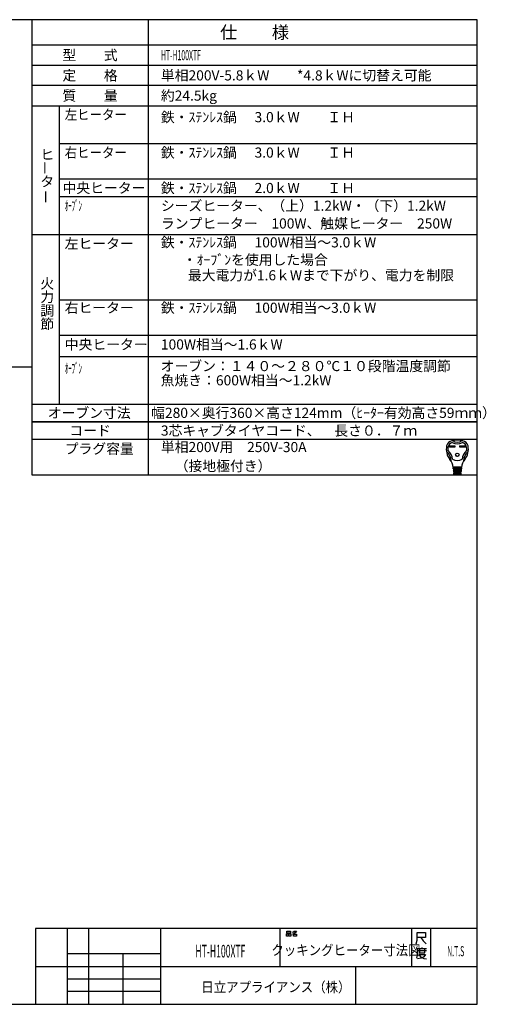
# Model space of a CAD drawing. Extents: x -762 to -212, y 859 to 1248.
# Drawn here: x -397 to -212, y 859 to 1248 of the extents above; entities that cross this region are included whole.
import ezdxf
from ezdxf.enums import TextEntityAlignment as Align

# ---------------------------------------------------------------- set-up
doc = ezdxf.new("R2010")
doc.units = 0
doc.header["$LTSCALE"] = 11.16
doc.layers.get('0').update_dxf_attribs({"linetype": 'CONTINUOUS'})
doc.layers.add('1', color=7, linetype='CONTINUOUS')
doc.layers.add('6', color=7, linetype='CONTINUOUS')
doc.styles.get("Standard").update_dxf_attribs({"font": 'TXT', "bigfont": 'BIGFONT'})

msp = doc.modelspace()

# ---------------------------------------------------------------- linework, layer by layer
at = {"color": 10, "linetype": 'CONTINUOUS'}
for p, q in [((-215.713, 1137.168), (-380.713, 1137.168)), ((-215.713, 1123.168), (-380.713, 1123.168)), ((-215.713, 1114.774), (-380.713, 1114.774)), ((-215.713, 1089.136), (-391.713, 1089.136)), ((-215.713, 1082.136), (-391.713, 1082.136)), ((-226.748, 1079.651), (-224.594, 1079.651)), ((-226.748, 1079.133), (-226.748, 1079.651)), ((-224.594, 1079.133), (-226.748, 1079.133)), ((-226.7, 1079.603), (-224.642, 1079.603)), ((-226.7, 1079.182), (-226.7, 1079.603)), ((-226.4, 1079.473), (-226.7, 1079.603)), ((-226.7, 1079.182), (-226.4, 1079.311)), ((-224.642, 1079.182), (-226.7, 1079.182)), ((-224.942, 1079.473), (-226.4, 1079.473)), ((-226.4, 1079.473), (-226.4, 1079.311)), ((-226.4, 1079.311), (-224.942, 1079.311)), ((-224.942, 1079.473), (-224.642, 1079.603)), ((-224.942, 1079.311), (-224.942, 1079.473)), ((-224.942, 1079.311), (-224.642, 1079.182)), ((-224.642, 1079.603), (-224.642, 1079.182)), ((-224.594, 1079.651), (-224.594, 1079.133)), ((-222.633, 1079.133), (-222.633, 1079.651)), ((-222.633, 1079.651), (-220.479, 1079.651)), ((-220.479, 1079.133), (-222.633, 1079.133)), ((-222.585, 1079.182), (-222.585, 1079.603)), ((-222.585, 1079.603), (-220.527, 1079.603)), ((-222.285, 1079.473), (-222.585, 1079.603)), ((-222.285, 1079.311), (-222.585, 1079.182)), ((-220.527, 1079.182), (-222.585, 1079.182)), ((-222.285, 1079.311), (-222.285, 1079.473)), ((-222.285, 1079.473), (-220.827, 1079.473)), ((-220.827, 1079.311), (-222.285, 1079.311)), ((-220.827, 1079.473), (-220.527, 1079.603)), ((-220.827, 1079.473), (-220.827, 1079.311)), ((-220.827, 1079.311), (-220.527, 1079.182)), ((-220.527, 1079.603), (-220.527, 1079.182)), ((-220.479, 1079.651), (-220.479, 1079.133)), ((-221.935, 1071.13), (-225.292, 1071.13)), ((-225.266, 1070.806), (-221.961, 1070.806)), ((-225.24, 1070.482), (-225.266, 1070.806)), ((-221.987, 1070.482), (-225.24, 1070.482)), ((-225.214, 1070.158), (-225.188, 1069.834)), ((-222.013, 1070.158), (-225.214, 1070.158)), ((-225.21, 1071.119), (-225.185, 1070.806)), ((-225.188, 1069.834), (-222.039, 1069.834)), ((-225.159, 1070.482), (-225.133, 1070.158)), ((-225.107, 1069.834), (-225.081, 1069.51)), ((-224.634, 1070.806), (-224.634, 1071.13)), ((-224.634, 1070.158), (-224.634, 1070.482)), ((-224.634, 1069.51), (-224.634, 1069.834)), ((-222.593, 1070.806), (-222.593, 1071.13)), ((-222.593, 1070.158), (-222.593, 1070.482)), ((-222.593, 1069.51), (-222.593, 1069.834)), ((-222.12, 1069.834), (-222.146, 1069.51)), ((-222.068, 1070.482), (-222.094, 1070.158)), ((-222.017, 1071.119), (-222.042, 1070.806)), ((-222.039, 1069.834), (-222.013, 1070.158)), ((-221.961, 1070.806), (-221.987, 1070.482)), ((-222.065, 1069.51), (-225.162, 1069.51)), ((-225.162, 1069.51), (-225.136, 1069.186)), ((-225.136, 1069.186), (-222.091, 1069.186)), ((-222.117, 1068.862), (-225.11, 1068.862)), ((-225.11, 1068.862), (-225.089, 1068.6)), ((-225.055, 1069.186), (-225.029, 1068.862)), ((-224.933, 1068.376), (-222.38, 1068.376)), ((-224.634, 1068.862), (-224.634, 1069.186)), ((-222.593, 1068.862), (-222.593, 1069.186)), ((-222.198, 1068.862), (-222.172, 1069.186)), ((-222.138, 1068.6), (-222.117, 1068.862)), ((-222.091, 1069.186), (-222.065, 1069.51))]:
    msp.add_line(p, q, dxfattribs=at)
for radius in [0.689, 0.64]:
    msp.add_circle((-223.614, 1076.071), radius, dxfattribs=at)
for centre, radius, start, end in [((-225.305, 1079.077), 2.592, 100.36782, 167.3088), ((-223.614, 1069.834), 11.988, 79.63218, 100.36782), ((-223.614, 1084.495), 3.402, 236.11009, 303.88991), ((-221.923, 1079.077), 2.592, 12.6912, 79.63218), ((-221.67, 1078.258), 6.318, 167.3088, 219.32975), ((-221.67, 1078.258), 5.67, 173.00178, 184.58908), ((-227.241, 1077.811), 0.081, 184.58908, 227.98624), ((-224.885, 1078.653), 2.43, 107.3751, 173.00178), ((-231.09, 1073.538), 5.67, 8.11112, 47.98624), ((-223.614, 1084.495), 4.05, 240.44785, 299.55215), ((-216.137, 1073.538), 5.67, 132.01376, 171.88888), ((-222.342, 1078.653), 2.43, 6.99822, 72.6249), ((-225.558, 1078.258), 6.318, 320.67025, 12.6912), ((-219.986, 1077.811), 0.081, 312.01376, 355.41092), ((-225.558, 1078.258), 5.67, 355.41092, 6.99822), ((-227.782, 1077.53), 0.162, 186.79445, 230.35542), ((-231.09, 1073.538), 5.022, 0.69863, 50.35542), ((-230.942, 1070.66), 5.67, 4.57392, 39.32975), ((-223.614, 1077.934), 4.05, 242.61289, 297.38711), ((-216.285, 1070.66), 5.67, 140.67025, 175.42608), ((-216.137, 1073.538), 5.022, 129.64458, 179.30137), ((-219.445, 1077.53), 0.162, 309.64458, 353.20555), ((-225.906, 1073.601), 0.162, 180.69863, 210.28315), ((-224.091, 1070.968), 0.162, 270, 90), ((-224.056, 1070.32), 0.162, 270, 90), ((-224.022, 1069.672), 0.162, 270, 90), ((-223.205, 1069.672), 0.162, 90, 270), ((-223.171, 1070.32), 0.162, 90, 270), ((-223.136, 1070.968), 0.162, 90, 270), ((-221.321, 1073.601), 0.162, 329.71685, 359.30137), ((-224.847, 1068.619), 0.243, 184.57392, 270), ((-223.987, 1069.024), 0.162, 270, 90), ((-223.24, 1069.024), 0.162, 90, 270), ((-222.38, 1068.619), 0.243, 270, 355.42608)]:
    msp.add_arc(centre, radius, start, end, dxfattribs=at)
at = {"layer": '1', "color": 10, "linetype": 'CONTINUOUS'}
for p, q in [((-215.713, 1247.972), (-761.713, 1247.972)), ((-345.713, 1247.972), (-345.713, 1068.136)), ((-215.713, 858.972), (-215.713, 1247.972)), ((-391.713, 1229.972), (-215.713, 1229.972)), ((-215.713, 1221.972), (-391.713, 1221.972)), ((-391.713, 1213.972), (-215.713, 1213.972)), ((-380.713, 1096.136), (-380.713, 1213.972)), ((-215.713, 1198.972), (-380.713, 1198.972)), ((-215.713, 1184.972), (-380.713, 1184.972)), ((-215.713, 1177.972), (-380.713, 1177.972)), ((-215.713, 1163.004), (-391.713, 1163.004)), ((-583.577, 1110.827), (-391.768, 1110.827)), ((-391.713, 1096.136), (-215.713, 1096.136)), ((-391.713, 1089.136), (-215.713, 1089.136)), ((-391.713, 1068.136), (-215.713, 1068.136)), ((-215.713, 888.972), (-390.213, 888.972)), ((-390.213, 888.972), (-390.213, 858.972)), ((-377.713, 888.972), (-377.713, 858.972)), ((-369.213, 858.972), (-369.213, 888.972)), ((-340.713, 858.972), (-340.713, 888.972)), ((-293.713, 888.972), (-293.713, 873.972)), ((-290.97, 887.876), (-289.558, 887.876)), ((-290.97, 887.143), (-290.97, 887.876)), ((-289.558, 887.143), (-290.97, 887.143)), ((-289.558, 887.876), (-289.558, 887.143)), ((-288.734, 887.476), (-288.323, 887.609)), ((-288.323, 887.609), (-288.028, 887.876)), ((-288.323, 887.609), (-287.793, 887.076)), ((-287.793, 887.076), (-288.146, 886.876)), ((-288.028, 887.876), (-287.146, 887.876)), ((-287.381, 887.409), (-287.793, 887.076)), ((-287.146, 887.876), (-287.381, 887.409)), ((-241.713, 888.972), (-241.713, 873.972)), ((-239.462, 884.3), (-239.462, 887.3)), ((-239.462, 887.3), (-236.153, 887.3)), ((-236.153, 887.3), (-236.153, 885.35)), ((-234.213, 888.972), (-234.213, 873.972)), ((-291.087, 886.876), (-290.381, 886.876)), ((-291.087, 885.943), (-291.087, 886.876)), ((-290.381, 885.943), (-291.087, 885.943)), ((-290.381, 886.876), (-290.381, 885.943)), ((-290.146, 886.876), (-289.44, 886.876)), ((-290.146, 885.943), (-290.146, 886.876)), ((-289.44, 885.943), (-290.146, 885.943)), ((-289.44, 886.876), (-289.44, 885.943)), ((-288.146, 886.876), (-288.793, 886.743)), ((-288.381, 886.743), (-287.087, 886.743)), ((-288.381, 885.943), (-288.381, 886.743)), ((-287.087, 885.943), (-288.381, 885.943)), ((-287.087, 886.743), (-287.087, 885.943)), ((-239.859, 882.8), (-239.462, 884.3)), ((-238.006, 885.35), (-239.462, 885.35)), ((-236.153, 885.35), (-238.006, 885.35)), ((-238.006, 885.35), (-237.08, 884)), ((-237.08, 884), (-235.889, 882.8)), ((-239.454, 880.933), (-239.454, 878.383)), ((-237.601, 880.933), (-239.454, 880.933)), ((-239.189, 880.183), (-235.748, 880.183)), ((-238.527, 880.783), (-238.527, 879.283)), ((-238.527, 879.283), (-236.41, 879.283)), ((-237.601, 881.383), (-237.601, 880.933)), ((-235.748, 880.933), (-237.601, 880.933)), ((-236.41, 879.283), (-236.41, 880.783)), ((-377.713, 878.972), (-377.713, 873.972)), ((-340.713, 878.972), (-377.713, 878.972)), ((-355.713, 878.972), (-355.713, 858.972)), ((-340.713, 873.972), (-340.713, 878.972)), ((-239.454, 878.383), (-239.719, 877.183)), ((-237.866, 877.183), (-239.322, 876.883)), ((-238.792, 878.683), (-236.145, 878.683)), ((-238.66, 878.533), (-237.998, 877.633)), ((-237.998, 877.633), (-236.807, 877.033)), ((-236.807, 877.783), (-237.866, 877.183)), ((-236.145, 878.683), (-236.807, 877.783)), ((-236.807, 877.033), (-235.748, 876.883)), ((-390.213, 873.972), (-215.713, 873.972)), ((-377.713, 873.972), (-340.713, 873.972)), ((-263.713, 858.972), (-263.713, 873.972)), ((-377.713, 868.972), (-340.713, 868.972)), ((-340.713, 863.972), (-377.713, 863.972)), ((-761.713, 858.972), (-215.713, 858.972))]:
    msp.add_line(p, q, dxfattribs=at)
at = {"layer": '6', "color": 10, "linetype": 'CONTINUOUS'}
for p, q in [((-391.713, 1247.972), (-391.713, 1068.136)), ((-215.713, 1237.972), (-391.713, 1237.972))]:
    msp.add_line(p, q, dxfattribs=at)

# ---------------------------------------------------------------- texts
at = {"color": 10}
for s, height, p in [('仕\u3000\u3000様', 5, (-303.713, 1242.972)), ('型\u3000\u3000式', 4, (-368.713, 1233.972)), ('定\u3000\u3000格', 4, (-368.713, 1225.972)), ('質\u3000\u3000量', 4, (-368.713, 1217.972)), ('オーブン寸法', 4, (-369.034, 1092.636)), ('コード', 4, (-368.713, 1085.636))]:
    msp.add_text(s, height=height, dxfattribs=at).set_placement(p, align=Align.MIDDLE_CENTER)
for s, width, p in [('HT-H100XTF', 0.5, (-340.713, 1233.972)), ('左ヒーター', 0.9, (-378.713, 1210.472)), ('右ヒーター', 0.9, (-378.713, 1195.472)), ('ｵｰﾌﾞﾝ', 0.5, (-378.713, 1174.472)), ('ｵｰﾌﾞﾝ', 0.5, (-378.713, 1110.227))]:
    msp.add_text(s, height=4, dxfattribs=dict(at, width=width)).set_placement(p, align=Align.MIDDLE_LEFT)
for s, p in [('単相200V-5.8ｋW\u3000\u3000*4.8ｋWに切替え可能', (-340.713, 1225.972)), ('約24.5kg', (-340.713, 1217.972)), ('鉄・ｽﾃﾝﾚｽ鍋', (-340.713, 1209.472)), ('3.0ｋW\u3000\u3000ＩＨ', (-303.713, 1209.472)), ('鉄・ｽﾃﾝﾚｽ鍋', (-340.713, 1195.472)), ('3.0ｋW\u3000\u3000ＩＨ\u3000', (-303.713, 1195.472)), ('中央ヒーター', (-379.574, 1181.472)), ('鉄・ｽﾃﾝﾚｽ鍋', (-340.713, 1181.472)), ('2.0ｋW\u3000\u3000ＩＨ\u3000', (-303.713, 1181.472)), ('シーズヒーター、（上）1.2kW・（下）1.2kW', (-340.713, 1174.472)), ('ランプヒーター\u3000100W、触媒ヒーター\u3000250W', (-340.713, 1167.472)), ('左ヒーター', (-378.713, 1159.504)), ('鉄・ｽﾃﾝﾚｽ鍋', (-340.713, 1160.004)), ('100W相当～3.0ｋW\u3000', (-303.713, 1160.004)), ('\u3000・ｵｰﾌﾞﾝを使用した場合', (-337.534, 1153.125)), ('\u3000最大電力が1.6ｋWまで下がり、電力を制限', (-335.525, 1146.997)), ('右ヒーター', (-378.713, 1134.168)), ('鉄・ｽﾃﾝﾚｽ鍋', (-340.713, 1134.168)), ('100W相当～3.0ｋW\u3000', (-303.713, 1134.168)), ('中央ヒーター', (-378.713, 1119.668)), ('100W相当～1.6ｋW', (-340.713, 1119.668)), ('オーブン：１４０～２８０℃１０段階温度調節', (-340.8, 1111.123)), ('魚焼き：600W相当～1.2kW\u3000', (-340.8, 1105.502)), ('幅280×奥行360×高さ124mm（ﾋｰﾀｰ有効高さ59ｍｍ）', (-344.562, 1092.636)), ('3芯キャブタイヤコード、\u3000長さ０．７ｍ', (-340.713, 1085.636)), ('単相200V用\u3000250V-30A', (-340.713, 1079.136)), ('\u3000（接地極付き）', (-340.713, 1071.636))]:
    msp.add_text(s, height=4, dxfattribs=at).set_placement(p, align=Align.MIDDLE_LEFT)
for s, p in [('ヒ', (-388.337, 1192.708)), ('タ', (-388.337, 1182.041)), ('火', (-388.337, 1141.746)), ('力', (-388.337, 1136.412)), ('調', (-388.337, 1131.079)), ('節', (-388.337, 1125.746)), ('プラグ容量', (-378.713, 1076.47))]:
    msp.add_text(s, height=4, dxfattribs=at).set_placement(p)
for p in [(-386.475, 1186.73), (-386.178, 1175.27)]:
    msp.add_text('ー', height=4, rotation=90, dxfattribs=at).set_placement(p, align=Align.MIDDLE_LEFT)
for s, height, width, p in [('HT-H100XTF', 5, 0.5, (-317.213, 879.972)), ('クッキングヒーター寸法図', 4, 0.9, (-267.613, 880.365)), ('N.T.S', 4, 0.5, (-224.246, 879.954))]:
    msp.add_text(s, height=height, dxfattribs=dict(at, width=width)).set_placement(p, align=Align.MIDDLE_CENTER)
at = {"color": 10, "width": 0.9}
msp.add_text('日立アプライアンス（株）', height=4, dxfattribs=at).set_placement((-324.755, 863.774))

doc.saveas('drawing.dxf')
